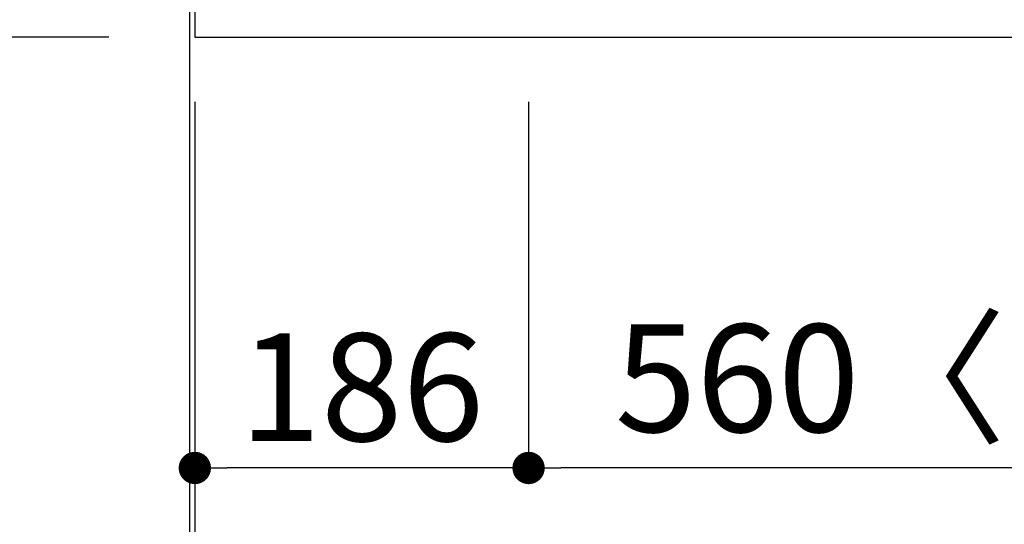
# Model space of a CAD drawing. Extents: x 56059 to 82181, y 210 to 8610.
# Drawn here: x 57098 to 57647, y 6089 to 6370 of the extents above; entities that cross this region are included whole.
import ezdxf

# ---------------------------------------------------------------- set-up
doc = ezdxf.new("R2010")
doc.units = 0
doc.header["$LTSCALE"] = 50
doc.header["$MEASUREMENT"] = 0
doc.layers.get('0').update_dxf_attribs({"linetype": 'CONTINUOUS'})
for name, color, linetype in [('111-壁仕上', 3, 'CONTINUOUS'), ('126-甲板', 2, 'CONTINUOUS'), ('166-寸法B', 11, 'CONTINUOUS')]:
    doc.layers.add(name, color=color, linetype=linetype)
doc.styles.add('KH001', font='txt')
doc.dimstyles.new('KH1xx030', dxfattribs={"dimscale": 30, "dimtxt": 2, "dimasz": 0.6, "dimexe": 0.3, "dimexo": 1.2, "dimgap": 0.5, "dimtad": 3, "dimdec": 1, "dimdsep": 46, "dimlunit": 6, "dimtxsty": 'KH001', "dimblk": 'DOT', "dimcen": 1, "dimdle": 1, "dimclrd": 256, "dimclre": 256, "dimclrt": 256, "dimadec": 0, "dimazin": 0, "dimtfac": 1, "dimtdec": 1, "dimtix": 1, "dimtmove": 2, "dimatfit": 3, "dimldrblk": 'CLOSEDBLANK', "dimfxl": 1, "dimtolj": 1, "dimtzin": 0, "dimlwd": -1, "dimlwe": -1, "dimarcsym": 0})

# ---------------------------------------------------------------- blocks, each defined once
blk = doc.blocks.new('_Dot')
at = {"color": 0, "linetype": 'ByBlock', "lineweight": -2}
blk.add_line((-0.5, 0), (-1, 0), dxfattribs=at)
at = {"color": 0, "linetype": 'ByBlock', "const_width": 0.5}
blk.add_lwpolyline([(-0.25, 0, 1), (0.25, 0, 1)], format="xyb", close=True, dxfattribs=at)
blk = doc.blocks.new('*D11')
at = {"layer": '166-寸法B', "transparency": 16777216}
for p, q in [((57382.1, 6323.94), (57382.1, 6110.94)), ((57942.1, 6323.94), (57942.1, 6110.94)), ((57924.1, 6119.94), (57400.1, 6119.94))]:
    blk.add_line(p, q, dxfattribs=at)
at = {"layer": '166-寸法B', "transparency": 16777216, "xscale": 18, "yscale": 18, "zscale": 18, "rotation": 180}
blk.add_blockref('_Dot', (57382.1, 6119.94), dxfattribs=at)
at = {"layer": '166-寸法B', "transparency": 16777216, "xscale": 18, "yscale": 18, "zscale": 18}
blk.add_blockref('_Dot', (57942.1, 6119.94), dxfattribs=at)
at = {"layer": '166-寸法B', "transparency": 16777216, "insert": (57662.1, 6169.97), "char_height": 60, "attachment_point": 5, "style": 'KH001'}
blk.add_mtext('\\A1;560〈開口〉', dxfattribs=at)
blk = doc.blocks.new('_ClosedBlank')
at = {"color": 0, "linetype": 'ByBlock', "lineweight": -2}
for p, q in [((-1, 0.167), (0, 0)), ((-1, 0.167), (-1, -0.167)), ((0, 0), (-1, -0.167))]:
    blk.add_line(p, q, dxfattribs=at)
blk = doc.blocks.new('*D12')
at = {"layer": '166-寸法B', "transparency": 16777216}
for p, q in [((57196.1, 6323.94), (57196.1, 6110.94)), ((57382.1, 6323.94), (57382.1, 6110.94)), ((57364.1, 6119.94), (57214.1, 6119.94))]:
    blk.add_line(p, q, dxfattribs=at)
at = {"layer": '166-寸法B', "transparency": 16777216, "xscale": 18, "yscale": 18, "zscale": 18, "rotation": 180}
blk.add_blockref('_Dot', (57196.1, 6119.94), dxfattribs=at)
at = {"layer": '166-寸法B', "transparency": 16777216, "xscale": 18, "yscale": 18, "zscale": 18}
blk.add_blockref('_Dot', (57382.1, 6119.94), dxfattribs=at)
at = {"layer": '166-寸法B', "transparency": 16777216, "insert": (57289.1, 6164.94), "char_height": 60, "attachment_point": 5, "style": 'KH001'}
blk.add_mtext('\\A1;186', dxfattribs=at)
blk = doc.blocks.new('*D13')
at = {"layer": '166-寸法B', "transparency": 16777216}
for p, q in [((57196.1, 6323.94), (57196.1, 5975.94)), ((59784.1, 6323.94), (59784.1, 5975.94)), ((59766.1, 5984.94), (57214.1, 5984.94))]:
    blk.add_line(p, q, dxfattribs=at)
at = {"layer": '166-寸法B', "transparency": 16777216, "xscale": 18, "yscale": 18, "zscale": 18, "rotation": 180}
blk.add_blockref('_Dot', (57196.1, 5984.94), dxfattribs=at)
at = {"layer": '166-寸法B', "transparency": 16777216, "xscale": 18, "yscale": 18, "zscale": 18}
blk.add_blockref('_Dot', (59784.1, 5984.94), dxfattribs=at)
at = {"layer": '166-寸法B', "transparency": 16777216, "insert": (58490.1, 6035.27), "char_height": 60, "attachment_point": 5, "style": 'KH001'}
blk.add_mtext('\\A1;2,588〈ﾜｰｸﾄｯﾌﾟ寸法〉', dxfattribs=at)
blk = doc.blocks.new('*D26')
at = {"layer": '166-寸法B', "transparency": 16777216}
for p, q in [((57193.1, 6323.94), (57193.1, 5975.94)), ((57196.1, 6323.94), (57196.1, 5975.94)), ((56719.77, 5984.94), (57193.1, 5984.94)), ((57175.1, 5984.94), (57157.1, 5984.94)), ((57196.1, 5984.94), (57193.1, 5984.94)), ((57196.1, 5984.94), (57193.1, 5984.94)), ((57214.1, 5984.94), (57232.1, 5984.94))]:
    blk.add_line(p, q, dxfattribs=at)
at = {"layer": '166-寸法B', "transparency": 16777216, "xscale": 18, "yscale": 18, "zscale": 18}
blk.add_blockref('_Dot', (57193.1, 5984.94), dxfattribs=at)
at = {"layer": '166-寸法B', "transparency": 16777216, "xscale": 18, "yscale": 18, "zscale": 18, "rotation": 180}
blk.add_blockref('_Dot', (57196.1, 5984.94), dxfattribs=at)
at = {"layer": '166-寸法B', "transparency": 16777216, "insert": (56924.52, 6034.97), "char_height": 60, "attachment_point": 5, "style": 'KH001'}
blk.add_mtext('\\A1;〈ｸﾘｱﾗﾝｽ〉3', dxfattribs=at)
blk = doc.blocks.new('*D27')
at = {"layer": '166-寸法B', "transparency": 16777216}
for p, q in [((57193.1, 6323.94), (57193.1, 5840.94)), ((59784.1, 6323.94), (59784.1, 5840.94)), ((59766.1, 5849.94), (57211.1, 5849.94))]:
    blk.add_line(p, q, dxfattribs=at)
at = {"layer": '166-寸法B', "transparency": 16777216, "xscale": 18, "yscale": 18, "zscale": 18, "rotation": 180}
blk.add_blockref('_Dot', (57193.1, 5849.94), dxfattribs=at)
at = {"layer": '166-寸法B', "transparency": 16777216, "xscale": 18, "yscale": 18, "zscale": 18}
blk.add_blockref('_Dot', (59784.1, 5849.94), dxfattribs=at)
at = {"layer": '166-寸法B', "transparency": 16777216, "insert": (58488.6, 5898.75), "char_height": 60, "attachment_point": 5, "style": 'KH001'}
blk.add_mtext('\\A1;2,591', dxfattribs=at)
blk = doc.blocks.new('*D35')
at = {"layer": '166-寸法B', "transparency": 16777216}
for p, q in [((57157.1, 6427.94), (56530.47, 6427.94)), ((56539.47, 6377.94), (56539.47, 6409.94)), ((57148.1, 6359.94), (56530.47, 6359.94)), ((56539.47, 6237.75), (56539.47, 6359.94))]:
    blk.add_line(p, q, dxfattribs=at)
at = {"layer": '166-寸法B', "transparency": 16777216, "xscale": 18, "yscale": 18, "zscale": 18}
for p, rotation in [((56539.47, 6427.94), 90), ((56539.47, 6359.94), 270)]:
    blk.add_blockref('_Dot', p, dxfattribs=dict(at, rotation=rotation))
at = {"layer": '166-寸法B', "transparency": 16777216, "insert": (56494.47, 6287.63), "char_height": 60, "attachment_point": 5, "rotation": 90, "style": 'KH001'}
blk.add_mtext('\\A1;68', dxfattribs=at)

msp = doc.modelspace()

# ---------------------------------------------------------------- linework, layer by layer
at = {"layer": '111-壁仕上', "ltscale": 2}
msp.add_line((57193.1, 7770.82), (57193.1, 5778.53), dxfattribs=at)
at = {"layer": '126-甲板'}
msp.add_lwpolyline([(59784.1, 7459.94), (57196.1, 7459.94), (57196.1, 6359.94), (59784.1, 6359.94)], close=True, dxfattribs=at)

# ---------------------------------------------------------------- dimensions: what is measured, and where the dimension line sits
at = {"layer": '166-寸法B'}
dim = msp.add_linear_dim(base=(56539.47, 6427.94), p1=(57184.1, 6359.94), p2=(57193.1, 6427.94), angle=90, dimstyle='KH1xx030', override={"dimtmove": 1}, dxfattribs=at)
dim.commit()
dim.dimension.update_dxf_attribs({"geometry": '*D35', "text_midpoint": (56539.47, 6287.63), "dimtype": 128})
dim = msp.add_linear_dim(base=(57193.1, 5984.94), p1=(57196.1, 6359.94), p2=(57193.1, 6359.94), text='〈ｸﾘｱﾗﾝｽ〉<>', dimstyle='KH1xx030', override={"dimtmove": 1}, dxfattribs=at)
dim.commit()
dim.dimension.update_dxf_attribs({"geometry": '*D26', "text_midpoint": (56924.52, 5984.94), "dimtype": 128})
for base, p1, p2, picture, middle in [((57193.1, 5849.94), (59784.1, 6359.94), (57193.1, 6359.94), '*D27', (58488.6, 5898.75)), ((57196.1, 6119.94), (57382.1, 6359.94), (57196.1, 6359.94), '*D12', (57289.1, 6164.94))]:
    dim = msp.add_linear_dim(base=base, p1=p1, p2=p2, dimstyle='KH1xx030', dxfattribs=at)
    dim.commit()
    dim.dimension.update_dxf_attribs({"geometry": picture, "text_midpoint": middle})
for base, p1, p2, text, picture, middle in [((57196.1, 5984.94), (59784.1, 6359.94), (57196.1, 6359.94), '<>〈ﾜｰｸﾄｯﾌﾟ寸法〉', '*D13', (58490.1, 6035.27)), ((57382.1, 6119.94), (57942.1, 6359.94), (57382.1, 6359.94), '<>〈開口〉', '*D11', (57662.1, 6169.97))]:
    dim = msp.add_linear_dim(base=base, p1=p1, p2=p2, text=text, dimstyle='KH1xx030', dxfattribs=at)
    dim.commit()
    dim.dimension.update_dxf_attribs({"geometry": picture, "text_midpoint": middle})

doc.saveas('drawing.dxf')
